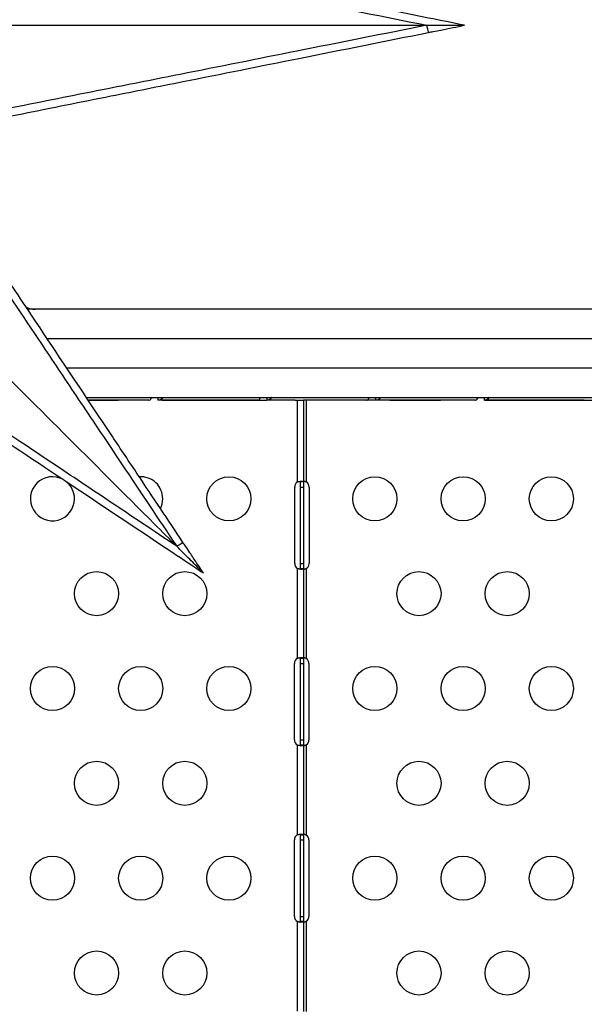
# Model space of a CAD drawing. Units: millimetres. Extents: x -488 to 29701, y 14 to 7088.
# Drawn here: x 5190 to 5574, y 3917 to 4587 of the extents above; entities that cross this region are included whole.
import ezdxf

# ---------------------------------------------------------------- set-up
doc = ezdxf.new("R2010")
doc.units = ezdxf.units.MM
doc.styles.get("Standard").update_dxf_attribs({"font": 'arial.ttf'})
doc.dimstyles.new('ISO-25', dxfattribs={"dimtxt": 2.5, "dimasz": 2.5, "dimexe": 1.25, "dimexo": 0.625, "dimtad": 1, "dimtxsty": 'Standard', "dimcen": 2.5, "dimadec": 0, "dimazin": 0, "dimtfac": 1, "dimtmove": 0, "dimatfit": 3, "dimfxl": 1, "dimarcsym": 0})

# ---------------------------------------------------------------- blocks, each defined once
blk = doc.blocks.new('*D2')
at = {"color": 0, "lineweight": -2, "transparency": 16777216}
for p, q in [((18.62, 6547.73), (18.62, 6668.98)), ((178.62, 6667.73), (7437.85, 6667.73)), ((7597.85, 6547.73), (7597.85, 6668.98))]:
    blk.add_line(p, q, dxfattribs=at)
at = {"color": 0, "transparency": 16777216}
for points in [[(178.62, 6694.4), (178.62, 6641.07), (18.62, 6667.73)], [(7437.85, 6694.4), (7437.85, 6641.07), (7597.85, 6667.73)]]:
    blk.add_solid(points, dxfattribs=at)
at = {"layer": 'Defpoints', "color": 0, "transparency": 16777216}
for p in [(7597.85, 6667.73), (18.62, 1942.92), (7597.85, 1830.58)]:
    blk.add_point(p, dxfattribs=at)
at = {"color": 0, "transparency": 16777216, "insert": (3808.23, 6890.91), "char_height": 300, "attachment_point": 5}
blk.add_mtext('760', dxfattribs=at)

msp = doc.modelspace()

# ---------------------------------------------------------------- linework, layer by layer
for p, q in [((5706.562, 4389.864), (5195.469, 4389.864)), ((5208.802, 4369.864), (5720.022, 4369.864)), ((5720.022, 4349.864), (5222.136, 4349.864)), ((5235.469, 4329.864), (5706.562, 4329.864)), ((5278.069, 4327.929), (5236.759, 4327.929)), ((5236.759, 4327.929), (5257.116, 4327.929)), ((5284.091, 4329.864), (5284.091, 4329.782)), ((5284.091, 4329.782), (5284.091, 4327.929)), ((5352.067, 4327.929), (5284.091, 4327.929)), ((5287.116, 4327.929), (5287.264, 4327.929)), ((5287.264, 4327.929), (5358.089, 4327.929)), ((5358.089, 4329.864), (5358.089, 4329.782)), ((5358.089, 4329.782), (5358.089, 4327.929)), ((5377.429, 4327.929), (5358.089, 4327.929)), ((5358.298, 4327.934), (5358.298, 4327.934)), ((5377.429, 4327.929), (5379.043, 4327.929)), ((5379.043, 4327.929), (5383.043, 4327.929)), ((5379.043, 4272.345), (5379.043, 4327.929)), ((5381.043, 4327.929), (5381.043, 4327.929)), ((5426.066, 4327.929), (5383.043, 4327.929)), ((5383.043, 4327.929), (5383.043, 4272.345)), ((5385.043, 4327.929), (5385.043, 4272.345)), ((5432.087, 4327.929), (5426.066, 4327.929)), ((5432.087, 4329.864), (5432.087, 4329.782)), ((5432.087, 4329.782), (5432.087, 4327.929)), ((5500.064, 4327.929), (5432.087, 4327.929)), ((5441.844, 4327.929), (5476.344, 4327.929)), ((5506.086, 4329.864), (5506.086, 4329.782)), ((5506.086, 4329.782), (5506.086, 4327.929)), ((5574.062, 4327.929), (5506.086, 4327.929)), ((5506.344, 4327.929), (5506.493, 4327.929)), ((5506.493, 4327.929), (5596.696, 4327.929)), ((5381.043, 4268.929), (5381.043, 4272.345)), ((5381.693, 4272.345), (5381.043, 4272.345)), ((5383.043, 4272.345), (5381.693, 4272.345)), ((5383.043, 4272.345), (5383.043, 4268.929)), ((5377.124, 4216.929), (5377.124, 4268.929)), ((5381.043, 4216.929), (5381.043, 4268.929)), ((5381.043, 4268.929), (5383.043, 4268.929)), ((5383.043, 4268.929), (5383.043, 4216.929)), ((5386.961, 4268.929), (5386.961, 4216.929)), ((5379.043, 4152.441), (5379.043, 4213.513)), ((5381.043, 4213.513), (5381.043, 4216.929)), ((5381.043, 4216.929), (5383.043, 4216.929)), ((5381.043, 4213.513), (5381.693, 4213.513)), ((5381.693, 4213.513), (5383.043, 4213.513)), ((5383.043, 4216.929), (5383.043, 4213.513)), ((5383.043, 4213.513), (5383.043, 4152.238)), ((5385.043, 4213.513), (5385.043, 4152.238)), ((5381.043, 4148.929), (5381.043, 4152.238)), ((5381.693, 4152.238), (5381.043, 4152.238)), ((5383.043, 4152.238), (5381.693, 4152.238)), ((5383.043, 4152.238), (5383.043, 4148.929)), ((5376.958, 4096.929), (5376.958, 4148.929)), ((5381.043, 4096.929), (5381.043, 4148.929)), ((5381.043, 4148.929), (5383.043, 4148.929)), ((5383.043, 4148.929), (5383.043, 4096.929)), ((5386.796, 4148.929), (5386.796, 4096.929)), ((5379.043, 4032.439), (5379.043, 4093.418)), ((5381.043, 4093.62), (5381.043, 4096.929)), ((5381.043, 4096.929), (5383.043, 4096.929)), ((5381.043, 4093.62), (5381.693, 4093.62)), ((5381.693, 4093.62), (5383.043, 4093.62)), ((5383.043, 4096.929), (5383.043, 4093.62)), ((5383.043, 4093.62), (5383.043, 4032.241)), ((5385.043, 4093.62), (5385.043, 4032.241)), ((5381.043, 4028.929), (5381.043, 4032.241)), ((5381.693, 4032.241), (5381.043, 4032.241)), ((5383.043, 4032.241), (5381.693, 4032.241)), ((5383.043, 4032.241), (5383.043, 4028.929)), ((5376.962, 3976.929), (5376.962, 4028.929)), ((5381.043, 3976.929), (5381.043, 4028.929)), ((5381.043, 4028.929), (5383.043, 4028.929)), ((5383.043, 4028.929), (5383.043, 3976.929)), ((5386.799, 4028.929), (5386.799, 3976.929)), ((5379.043, 3912.441), (5379.043, 3973.42)), ((5381.043, 3973.618), (5381.043, 3976.929)), ((5381.043, 3976.929), (5383.043, 3976.929)), ((5381.043, 3973.618), (5381.693, 3973.618)), ((5381.693, 3973.618), (5383.043, 3973.618)), ((5383.043, 3976.929), (5383.043, 3973.618)), ((5383.043, 3973.618), (5383.043, 3912.238)), ((5385.043, 3973.618), (5385.043, 3912.238))]:
    msp.add_line(p, q)
for centre in [(5332.429, 4260.929), (5431.656, 4260.929), (5491.656, 4260.929), (5551.656, 4260.929), (5242.429, 4196.429), (5302.429, 4196.429), (5461.656, 4196.429), (5521.656, 4196.429), (5212.429, 4131.929), (5272.429, 4131.929), (5332.429, 4131.929), (5431.656, 4131.929), (5491.656, 4131.929), (5551.656, 4131.929), (5242.429, 4067.429), (5302.429, 4067.429), (5461.656, 4067.429), (5521.656, 4067.429), (5212.429, 4002.929), (5272.429, 4002.929), (5332.429, 4002.929), (5431.656, 4002.929), (5491.656, 4002.929), (5551.656, 4002.929), (5242.429, 3938.429), (5302.429, 3938.429), (5461.656, 3938.429), (5521.656, 3938.429)]:
    msp.add_circle(centre, 15)
for centre, radius, start, end in [((5200.701, 4404.864), 15, 246.027226, 270), ((5212.429, 4260.929), 15, 60.420464, 0), ((5212.429, 4260.929), 15, 360, 52.199401), ((5272.429, 4260.929), 15, 0, 93.754713), ((5381.124, 4268.929), 4, 121.354152, 180), ((5382.961, 4268.929), 4, 0, 58.645848), ((5272.429, 4260.929), 15, 333.625422, 360), ((5381.124, 4216.929), 4, 180, 238.645848), ((5382.961, 4216.929), 4, 301.354152, 360), ((5380.958, 4148.929), 4, 118.611121, 180), ((5382.796, 4148.929), 4, 0, 55.820277), ((5380.958, 4096.929), 4, 180, 241.388879), ((5382.796, 4096.929), 4, 304.179723, 0), ((5380.962, 4028.929), 4, 118.666364, 180), ((5382.799, 4028.929), 4, 0, 55.878864), ((5380.962, 3976.929), 4, 180, 241.333636), ((5382.799, 3976.929), 4, 304.121136, 0)]:
    msp.add_arc(centre, radius, start, end)
at = {"extrusion": (0, 0, -1)}
for centre, major_axis, ratio, start_param, end_param in [((5467.19, 4582.954), (0.981, -4.903), 0.0201027, 0, 1.5748168), ((5197.693, 4404.864), (0, -15), 0.9848078, 0, 0.1598816), ((5386.034, 4325.229), (4.014, 0), 0.6726252, -1.5719667, -1.570793), ((5297.017, 4228.528), (4.16, 2.774), 0.0302072, -1.5768377, 0)]:
    msp.add_ellipse(centre, major_axis=major_axis, ratio=ratio, start_param=start_param, end_param=end_param, dxfattribs=at)
for points, knots in [([(5492.685, 4582.954), (5484.512, 4584.589), (5476.34, 4586.224), (5439.177, 4593.656), (5410.173, 4599.457), (5348.252, 4611.841), (5315.356, 4618.42), (5262.306, 4629.03), (5242.019, 4633.088), (5211.901, 4639.111), (5201.924, 4641.107), (5176.547, 4646.182), (5161.206, 4649.25), (5136.239, 4654.244), (5126.465, 4656.199), (5116.853, 4658.121)], [-24.9980885, -24.9980885, -24.9980885, -24.9980885, 0, 0, 88.7220802, 88.7220802, 190.1187433, 190.1187433, 253.4916578, 253.4916578, 285.178115, 285.178115, 334.3551208, 334.3551208, 366.588235, 366.588235, 366.588235, 366.588235]), ([(5113.605, 4653.25), (5123.374, 4651.317), (5133.297, 4649.352), (5158.54, 4644.348), (5174, 4641.279), (5199.555, 4636.204), (5209.597, 4634.208), (5239.902, 4628.185), (5260.301, 4624.128), (5313.624, 4613.517), (5346.669, 4606.938), (5408.855, 4594.554), (5437.977, 4588.753), (5467.088, 4582.954)], [-366.7652812, -366.7652812, -366.7652812, -366.7652812, -334.3551208, -334.3551208, -285.178115, -285.178115, -253.4916578, -253.4916578, -190.1187433, -190.1187433, -88.7220802, -88.7220802, 0, 0, 0, 0]), ([(5003.074, 4582.954), (5008.631, 4582.954), (5016.4, 4582.954), (5026.274, 4582.954), (5036.048, 4582.954), (5047.887, 4582.954), (5061.632, 4582.954), (5075.632, 4582.954), (5091.61, 4582.954), (5109.349, 4582.954), (5127.517, 4582.954), (5147.531, 4582.954), (5169.104, 4582.954), (5191.778, 4582.954), (5216.173, 4582.954), (5241.903, 4582.954), (5268.514, 4582.954), (5296.551, 4582.954), (5325.541, 4582.954), (5356.093, 4582.954), (5387.701, 4582.954), (5419.77, 4582.954), (5435.457, 4582.954), (5451.253, 4582.954), (5467.088, 4582.954)], [0.2042066, 0.2042066, 0.2042066, 0.2042066, 0.3686281, 0.3686281, 0.3686281, 0.531384, 0.531384, 0.531384, 0.6971524, 0.6971524, 0.6971524, 0.8669403, 0.8669403, 0.8669403, 1.04539, 1.04539, 1.04539, 1.2299462, 1.2299462, 1.2299462, 1.4244446, 1.4244446, 1.4244446, 1.5195787, 1.5195787, 1.5195787, 1.5195787]), ([(5467.088, 4582.954), (5437.562, 4577.073), (5408.027, 4571.19), (5352.071, 4560.047), (5325.628, 4554.782), (5282.845, 4546.267), (5266.448, 4543.004), (5239.96, 4537.736), (5229.811, 4535.718), (5199.51, 4529.696), (5179.447, 4525.71), (5144.046, 4518.687), (5128.643, 4515.634), (5113.605, 4512.659)], [-506.9695018, -506.9695018, -506.9695018, -506.9695018, -416.9824153, -416.9824153, -335.867295, -335.867295, -285.1703448, -285.1703448, -253.4847509, -253.4847509, -190.1135632, -190.1135632, -140.2010384, -140.2010384, -140.2010384, -140.2010384]), ([(5467.088, 4582.954), (5467.101, 4582.954), (5467.115, 4582.954), (5471.188, 4582.954), (5475.441, 4582.954), (5483.552, 4582.954), (5486.947, 4582.954), (5490.044, 4582.954), (5490.935, 4582.954), (5491.876, 4582.954), (5492.143, 4582.954), (5492.454, 4582.954), (5492.549, 4582.954), (5492.659, 4582.954), (5492.685, 4582.954), (5492.685, 4582.954)], [-0.0402439, -0.0402439, -0.0402439, -0.0402439, 0, 0, 12.1820406, 12.1820406, 24.6548958, 24.6548958, 28.7842141, 28.7842141, 30.3701538, 30.3701538, 31.2335389, 31.2335389, 31.9013504, 31.9013504, 31.9013504, 31.9013504]), ([(5468.171, 4578.052), (5469.233, 4578.264), (5470.295, 4578.476), (5473.057, 4579.029), (5474.756, 4579.369), (5479.175, 4580.253), (5481.895, 4580.796), (5487.305, 4581.878), (5489.995, 4582.416), (5492.685, 4582.954)], [0, 0, 0, 0, 3.250164, 3.250164, 8.4504265, 8.4504265, 16.7708463, 16.7708463, 25.001314, 25.001314, 25.001314, 25.001314]), ([(5116.853, 4507.788), (5131.678, 4510.753), (5146.889, 4513.795), (5162.306, 4516.879), (5181.95, 4520.807), (5201.876, 4524.793), (5221.952, 4528.808), (5231.99, 4530.815), (5242.081, 4532.834), (5252.211, 4534.86), (5268.421, 4538.102), (5284.734, 4541.364), (5301.108, 4544.639), (5327.307, 4549.879), (5353.631, 4555.144), (5380.045, 4560.426), (5409.348, 4566.287), (5438.764, 4572.17), (5468.171, 4578.052)], [140.3781394, 140.3781394, 140.3781394, 140.3781394, 190.1135632, 190.1135632, 190.1135632, 253.4847509, 253.4847509, 253.4847509, 285.1703448, 285.1703448, 285.1703448, 335.867295, 335.867295, 335.867295, 416.9824153, 416.9824153, 416.9824153, 506.9695018, 506.9695018, 506.9695018, 506.9695018]), ([(5066.391, 4573.197), (5073.814, 4562.137), (5081.917, 4550.053), (5090.383, 4537.42), (5092.215, 4534.686), (5094.064, 4531.927), (5095.927, 4529.147), (5097.858, 4526.264), (5099.809, 4523.352), (5101.779, 4520.412), (5110.328, 4507.649), (5119.22, 4494.368), (5128.345, 4480.735), (5134.886, 4470.963), (5141.547, 4461.009), (5148.289, 4450.932), (5152.586, 4444.51), (5156.915, 4438.037), (5161.268, 4431.53), (5163.921, 4427.564), (5166.582, 4423.585), (5169.251, 4419.596), (5181.741, 4400.922), (5194.471, 4381.883), (5207.34, 4362.635), (5215.35, 4350.655), (5223.414, 4338.592), (5231.508, 4326.485), (5236.066, 4319.665), (5240.634, 4312.831), (5245.208, 4305.989), (5250.095, 4298.677), (5254.993, 4291.35), (5259.901, 4284.006), (5272.199, 4265.608), (5284.553, 4247.123), (5296.908, 4228.637)], [-445.5036354, -445.5036354, -445.5036354, -445.5036354, -389.815681, -389.815681, -389.815681, -377.7660738, -377.7660738, -377.7660738, -365.2705505, -365.2705505, -365.2705505, -311.0328064, -311.0328064, -311.0328064, -272.1537056, -272.1537056, -272.1537056, -247.3755963, -247.3755963, -247.3755963, -232.2744859, -232.2744859, -232.2744859, -161.5977014, -161.5977014, -161.5977014, -117.6057775, -117.6057775, -117.6057775, -92.8284069, -92.8284069, -92.8284069, -66.3475433, -66.3475433, -66.3475433, 0, 0, 0, 0]), ([(5301.177, 4231.301), (5290.943, 4246.652), (5280.71, 4262.002), (5270.512, 4277.3), (5264.717, 4285.991), (5258.934, 4294.666), (5253.169, 4303.314), (5248.384, 4310.491), (5243.608, 4317.656), (5238.84, 4324.807), (5224.431, 4346.42), (5210.115, 4367.895), (5196.031, 4389.02), (5191.337, 4396.061), (5186.669, 4403.064), (5182.032, 4410.02), (5177.045, 4417.499), (5172.099, 4424.919), (5167.179, 4432.298), (5155.504, 4449.811), (5144.003, 4467.063), (5132.875, 4483.754), (5123.944, 4497.15), (5115.253, 4510.187), (5106.913, 4522.698), (5104.033, 4527.018), (5101.197, 4531.272), (5098.397, 4535.472), (5091.992, 4545.079), (5085.792, 4554.379), (5079.937, 4563.162)], [0, 0, 0, 0, 55.3723379, 55.3723379, 55.3723379, 86.8309877, 86.8309877, 86.8309877, 112.9359998, 112.9359998, 112.9359998, 191.827637, 191.827637, 191.827637, 218.1237045, 218.1237045, 218.1237045, 246.4002718, 246.4002718, 246.4002718, 313.5053578, 313.5053578, 313.5053578, 367.3622172, 367.3622172, 367.3622172, 385.9605688, 385.9605688, 385.9605688, 428.5025484, 428.5025484, 428.5025484, 428.5025484]), ([(4976.61, 4548.935), (4982.091, 4543.454), (4989.034, 4536.511), (4997.348, 4528.196), (5005.758, 4519.787), (5015.57, 4509.975), (5026.656, 4498.889), (5037.902, 4487.643), (5050.458, 4475.086), (5064.156, 4461.389), (5078.089, 4447.455), (5093.203, 4432.342), (5109.285, 4416.26), (5125.839, 4399.706), (5143.418, 4382.127), (5161.762, 4363.783), (5180.404, 4345.141), (5199.835, 4325.71), (5219.757, 4305.788), (5240.041, 4285.503), (5260.834, 4264.711), (5281.805, 4243.74), (5286.83, 4238.714), (5291.866, 4233.678), (5296.908, 4228.637)], [0.2934955, 0.2934955, 0.2934955, 0.2934955, 0.4542729, 0.4542729, 0.4542729, 0.6168797, 0.6168797, 0.6168797, 0.7818366, 0.7818366, 0.7818366, 0.9496382, 0.9496382, 0.9496382, 1.1223698, 1.1223698, 1.1223698, 1.2979083, 1.2979083, 1.2979083, 1.4766401, 1.4766401, 1.4766401, 1.5194756, 1.5194756, 1.5194756, 1.5194756]), ([(5296.908, 4228.637), (5281.386, 4239.011), (5265.86, 4249.387), (5250.384, 4259.731), (5237.946, 4268.045), (5225.539, 4276.337), (5213.191, 4284.591), (5206.935, 4288.773), (5200.694, 4292.945), (5194.461, 4297.111), (5172.309, 4311.92), (5150.3, 4326.634), (5128.676, 4341.095), (5118.616, 4347.822), (5108.638, 4354.495), (5098.769, 4361.096), (5093.66, 4364.514), (5088.582, 4367.91), (5083.523, 4371.295), (5066.674, 4382.567), (5050.078, 4393.672), (5034.036, 4404.411), (5021.118, 4413.059), (5008.558, 4421.471), (4996.523, 4429.534), (4993.022, 4431.88), (4989.565, 4434.197), (4986.157, 4436.481), (4982.653, 4438.829), (4979.196, 4441.146), (4975.793, 4443.428), (4967.616, 4448.91), (4959.755, 4454.183), (4952.348, 4459.154)], [-484.8902236, -484.8902236, -484.8902236, -484.8902236, -429.1787731, -429.1787731, -429.1787731, -384.403764, -384.403764, -384.403764, -361.7179438, -361.7179438, -361.7179438, -281.0881128, -281.0881128, -281.0881128, -243.5742613, -243.5742613, -243.5742613, -224.1525513, -224.1525513, -224.1525513, -159.4663859, -159.4663859, -159.4663859, -107.3761338, -107.3761338, -107.3761338, -92.2204471, -92.2204471, -92.2204471, -76.6371083, -76.6371083, -76.6371083, -39.1986199, -39.1986199, -39.1986199, -39.1986199]), ([(4962.383, 4445.608), (4963.948, 4444.565), (4965.528, 4443.511), (4978.117, 4435.118), (4989.784, 4427.341), (5017.166, 4409.086), (5033.171, 4398.416), (5064.881, 4377.276), (5080.493, 4366.868), (5104.235, 4351.04), (5112.222, 4345.716), (5133.141, 4331.769), (5146.166, 4323.086), (5180.285, 4300.34), (5201.496, 4286.199), (5246.517, 4256.185), (5270.383, 4240.274), (5301.171, 4219.749), (5308.107, 4215.126), (5315.045, 4210.5)], [56.2698003, 56.2698003, 56.2698003, 56.2698003, 63.8808779, 63.8808779, 116.3044139, 116.3044139, 181.8338338, 181.8338338, 242.4451118, 242.4451118, 272.7507508, 272.7507508, 321.2397731, 321.2397731, 398.8222089, 398.8222089, 484.8902236, 484.8902236, 509.8806872, 509.8806872, 509.8806872, 509.8806872]), ([(5278.069, 4327.929), (5278.282, 4327.929), (5278.539, 4328.065), (5278.81, 4328.306), (5278.945, 4328.426), (5279.084, 4328.573), (5279.224, 4328.741), (5279.294, 4328.825), (5279.364, 4328.914), (5279.434, 4329.008), (5279.469, 4329.055), (5279.504, 4329.103), (5279.539, 4329.152), (5279.557, 4329.177), (5279.574, 4329.202), (5279.592, 4329.227), (5279.61, 4329.252), (5279.628, 4329.278), (5279.645, 4329.303), (5279.761, 4329.473), (5279.881, 4329.661), (5280.001, 4329.864)], [0, 0, 0, 0, 0.25, 0.25, 0.25, 0.375, 0.375, 0.375, 0.4375, 0.4375, 0.4375, 0.46875, 0.46875, 0.46875, 0.484375, 0.484375, 0.484375, 0.5, 0.5, 0.5, 0.6078092, 0.6078092, 0.6078092, 0.6078092]), ([(5287.28, 4329.864), (5287.249, 4329.785), (5287.214, 4329.708), (5287.176, 4329.633), (5287.148, 4329.576), (5287.118, 4329.521), (5287.086, 4329.467), (5287.07, 4329.44), (5287.054, 4329.413), (5287.037, 4329.387), (5287.02, 4329.36), (5287.003, 4329.333), (5286.986, 4329.309), (5286.717, 4328.914), (5286.332, 4328.568), (5285.843, 4328.322), (5285.354, 4328.075), (5284.759, 4327.929), (5284.091, 4327.929)], [0.39637321, 0.39637321, 0.39637321, 0.39637321, 0.4375, 0.4375, 0.4375, 0.46875, 0.46875, 0.46875, 0.484375, 0.484375, 0.484375, 0.5, 0.5, 0.5, 0.75, 0.75, 0.75, 1, 1, 1, 1]), ([(5352.067, 4327.929), (5352.28, 4327.929), (5352.537, 4328.065), (5352.808, 4328.306), (5352.943, 4328.426), (5353.082, 4328.573), (5353.222, 4328.741), (5353.292, 4328.825), (5353.362, 4328.914), (5353.432, 4329.008), (5353.467, 4329.055), (5353.503, 4329.103), (5353.538, 4329.152), (5353.555, 4329.177), (5353.573, 4329.202), (5353.59, 4329.227), (5353.608, 4329.252), (5353.626, 4329.278), (5353.643, 4329.303), (5353.759, 4329.473), (5353.879, 4329.661), (5354, 4329.864)], [0, 0, 0, 0, 0.25, 0.25, 0.25, 0.375, 0.375, 0.375, 0.4375, 0.4375, 0.4375, 0.46875, 0.46875, 0.46875, 0.484375, 0.484375, 0.484375, 0.5, 0.5, 0.5, 0.60780922, 0.60780922, 0.60780922, 0.60780922]), ([(5361.279, 4329.864), (5361.247, 4329.785), (5361.212, 4329.708), (5361.175, 4329.633), (5361.146, 4329.576), (5361.116, 4329.521), (5361.084, 4329.467), (5361.068, 4329.44), (5361.052, 4329.413), (5361.035, 4329.387), (5361.019, 4329.36), (5361.001, 4329.333), (5360.984, 4329.309), (5360.715, 4328.914), (5360.331, 4328.568), (5359.841, 4328.322), (5359.352, 4328.075), (5358.758, 4327.929), (5358.089, 4327.929)], [0.39637319, 0.39637319, 0.39637319, 0.39637319, 0.4375, 0.4375, 0.4375, 0.46875, 0.46875, 0.46875, 0.484375, 0.484375, 0.484375, 0.5, 0.5, 0.5, 0.75, 0.75, 0.75, 1, 1, 1, 1]), ([(5426.066, 4327.929), (5426.279, 4327.929), (5426.536, 4328.065), (5426.806, 4328.306), (5426.942, 4328.426), (5427.081, 4328.573), (5427.22, 4328.741), (5427.29, 4328.825), (5427.361, 4328.914), (5427.431, 4329.008), (5427.466, 4329.055), (5427.501, 4329.103), (5427.536, 4329.152), (5427.554, 4329.177), (5427.571, 4329.202), (5427.589, 4329.227), (5427.606, 4329.252), (5427.624, 4329.278), (5427.641, 4329.303), (5427.757, 4329.473), (5427.877, 4329.661), (5427.998, 4329.864)], [0, 0, 0, 0, 0.25, 0.25, 0.25, 0.375, 0.375, 0.375, 0.4375, 0.4375, 0.4375, 0.46875, 0.46875, 0.46875, 0.484375, 0.484375, 0.484375, 0.5, 0.5, 0.5, 0.60780925, 0.60780925, 0.60780925, 0.60780925]), ([(5435.277, 4329.864), (5435.245, 4329.785), (5435.211, 4329.708), (5435.173, 4329.633), (5435.145, 4329.576), (5435.114, 4329.521), (5435.083, 4329.467), (5435.067, 4329.44), (5435.05, 4329.413), (5435.034, 4329.387), (5435.017, 4329.36), (5434.999, 4329.333), (5434.982, 4329.309), (5434.714, 4328.914), (5434.329, 4328.568), (5433.84, 4328.322), (5433.35, 4328.075), (5432.756, 4327.929), (5432.087, 4327.929)], [0.39637317, 0.39637317, 0.39637317, 0.39637317, 0.4375, 0.4375, 0.4375, 0.46875, 0.46875, 0.46875, 0.484375, 0.484375, 0.484375, 0.5, 0.5, 0.5, 0.75, 0.75, 0.75, 1, 1, 1, 1]), ([(5500.064, 4327.929), (5500.277, 4327.929), (5500.534, 4328.065), (5500.805, 4328.306), (5500.94, 4328.426), (5501.079, 4328.573), (5501.219, 4328.741), (5501.289, 4328.825), (5501.359, 4328.914), (5501.429, 4329.008), (5501.464, 4329.055), (5501.499, 4329.103), (5501.534, 4329.152), (5501.552, 4329.177), (5501.569, 4329.202), (5501.587, 4329.227), (5501.605, 4329.252), (5501.623, 4329.278), (5501.64, 4329.303), (5501.756, 4329.473), (5501.876, 4329.661), (5501.996, 4329.864)], [0, 0, 0, 0, 0.25, 0.25, 0.25, 0.375, 0.375, 0.375, 0.4375, 0.4375, 0.4375, 0.46875, 0.46875, 0.46875, 0.484375, 0.484375, 0.484375, 0.5, 0.5, 0.5, 0.60780927, 0.60780927, 0.60780927, 0.60780927]), ([(5509.275, 4329.864), (5509.244, 4329.785), (5509.209, 4329.708), (5509.172, 4329.633), (5509.143, 4329.576), (5509.113, 4329.521), (5509.081, 4329.467), (5509.065, 4329.44), (5509.049, 4329.413), (5509.032, 4329.387), (5509.015, 4329.36), (5508.998, 4329.333), (5508.981, 4329.309), (5508.712, 4328.914), (5508.327, 4328.568), (5507.838, 4328.322), (5507.349, 4328.075), (5506.754, 4327.929), (5506.086, 4327.929)], [0.39637314, 0.39637314, 0.39637314, 0.39637314, 0.4375, 0.4375, 0.4375, 0.46875, 0.46875, 0.46875, 0.484375, 0.484375, 0.484375, 0.5, 0.5, 0.5, 0.75, 0.75, 0.75, 1, 1, 1, 1]), ([(5379.043, 4272.345), (5379.206, 4272.411), (5379.452, 4272.503), (5380.222, 4272.73), (5380.68, 4272.823), (5381.51, 4272.928), (5381.874, 4272.942), (5382.47, 4272.894), (5382.696, 4272.834), (5382.91, 4272.686), (5382.96, 4272.631), (5383.027, 4272.502), (5383.043, 4272.43), (5383.043, 4272.345)], [0, 0, 0, 0, 0.05282823, 0.05282823, 0.13396282, 0.13396282, 0.21286978, 0.21286978, 0.29147169, 0.29147169, 0.32788417, 0.32788417, 0.36451272, 0.36451272, 0.36451272, 0.36451272]), ([(5381.043, 4272.345), (5381.043, 4272.405), (5381.039, 4272.488), (5380.986, 4272.686), (5380.927, 4272.776), (5380.832, 4272.837)], [0, 0, 0, 0, 0.028857398, 0.028857398, 0.068240633, 0.068240633, 0.068240633, 0.068240633]), ([(5383.043, 4272.345), (5383.043, 4272.405), (5383.046, 4272.488), (5383.101, 4272.691), (5383.164, 4272.783), (5383.356, 4272.899), (5383.475, 4272.928), (5383.757, 4272.93), (5383.915, 4272.906), (5384.237, 4272.813), (5384.396, 4272.748), (5384.637, 4272.623), (5384.718, 4272.575), (5384.883, 4272.468), (5384.963, 4272.409), (5385.043, 4272.345)], [0, 0, 0, 0, 0.02879617, 0.02879617, 0.06985272, 0.06985272, 0.10638021, 0.10638021, 0.14161438, 0.14161438, 0.17396373, 0.17396373, 0.19101474, 0.19101474, 0.20899579, 0.20899579, 0.20899579, 0.20899579]), ([(5385.043, 4272.345), (5384.879, 4272.411), (5384.632, 4272.503), (5383.959, 4272.702), (5383.597, 4272.782), (5383.254, 4272.837)], [0, 0, 0, 0, 0.05296344, 0.05296344, 0.11677106, 0.11677106, 0.11677106, 0.11677106]), ([(5315.045, 4210.5), (5315.045, 4210.5), (5315.026, 4210.519), (5314.948, 4210.597), (5314.881, 4210.664), (5314.661, 4210.884), (5314.473, 4211.072), (5313.809, 4211.736), (5313.182, 4212.363), (5311.01, 4214.535), (5308.638, 4216.907), (5302.893, 4222.652), (5299.846, 4225.699), (5296.927, 4228.618), (5296.917, 4228.627), (5296.908, 4228.637)], [0, 0, 0, 0, 0.3946732, 0.3946732, 0.9047109, 0.9047109, 1.8409165, 1.8409165, 4.2738328, 4.2738328, 11.5623851, 11.5623851, 18.8525223, 18.8525223, 18.876355, 18.876355, 18.876355, 18.876355]), ([(5315.045, 4210.5), (5313.523, 4212.783), (5312.001, 4215.066), (5308.94, 4219.657), (5307.402, 4221.964), (5304.902, 4225.714), (5303.941, 4227.156), (5302.379, 4229.499), (5301.778, 4230.4), (5301.177, 4231.301)], [0.9999959, 0.9999959, 0.9999959, 0.9999959, 9.2310523, 9.2310523, 17.5520008, 17.5520008, 22.7525936, 22.7525936, 26.0029642, 26.0029642, 26.0029642, 26.0029642]), ([(5383.043, 4213.513), (5383.043, 4213.448), (5383.034, 4213.356), (5382.894, 4213.128), (5382.725, 4213.036), (5382.227, 4212.93), (5381.908, 4212.917), (5381.16, 4212.964), (5380.738, 4213.025), (5380.089, 4213.172), (5379.88, 4213.227), (5379.46, 4213.356), (5379.254, 4213.429), (5379.043, 4213.513)], [0, 0, 0, 0, 0.05282823, 0.05282823, 0.13396282, 0.13396282, 0.21286978, 0.21286978, 0.29147169, 0.29147169, 0.32788418, 0.32788418, 0.36451272, 0.36451272, 0.36451272, 0.36451272]), ([(5380.832, 4213.021), (5380.898, 4213.064), (5380.948, 4213.122), (5381.003, 4213.236), (5381.018, 4213.283), (5381.038, 4213.391), (5381.043, 4213.449), (5381.043, 4213.513)], [0.146061248, 0.146061248, 0.146061248, 0.146061248, 0.173849299, 0.173849299, 0.190871499, 0.190871499, 0.208821982, 0.208821982, 0.208821982, 0.208821982]), ([(5385.043, 4213.513), (5384.968, 4213.453), (5384.858, 4213.37), (5384.525, 4213.167), (5384.322, 4213.075), (5383.949, 4212.959), (5383.784, 4212.931), (5383.497, 4212.928), (5383.38, 4212.952), (5383.203, 4213.046), (5383.143, 4213.11), (5383.082, 4213.236), (5383.068, 4213.283), (5383.047, 4213.391), (5383.043, 4213.449), (5383.043, 4213.513)], [0, 0, 0, 0, 0.0288574, 0.0288574, 0.06986436, 0.06986436, 0.10635235, 0.10635235, 0.14155431, 0.14155431, 0.1738493, 0.1738493, 0.1908715, 0.1908715, 0.20882198, 0.20882198, 0.20882198, 0.20882198]), ([(5383.254, 4213.021), (5383.428, 4213.049), (5383.608, 4213.084), (5383.997, 4213.172), (5384.206, 4213.227), (5384.626, 4213.356), (5384.832, 4213.429), (5385.043, 4213.513)], [0.25897847, 0.25897847, 0.25897847, 0.25897847, 0.29147169, 0.29147169, 0.32788418, 0.32788418, 0.36451272, 0.36451272, 0.36451272, 0.36451272]), ([(5379.043, 4152.441), (5379.208, 4152.5), (5379.454, 4152.583), (5380.225, 4152.783), (5380.683, 4152.861), (5381.511, 4152.938), (5381.874, 4152.939), (5382.469, 4152.865), (5382.694, 4152.791), (5382.909, 4152.622), (5382.96, 4152.559), (5383.035, 4152.396), (5383.043, 4152.306), (5383.043, 4152.238)], [0, 0, 0, 0, 0.05254498, 0.05254498, 0.13345088, 0.13345088, 0.21243271, 0.21243271, 0.29149731, 0.29149731, 0.32855552, 0.32855552, 0.37479801, 0.37479801, 0.37479801, 0.37479801]), ([(5381.043, 4152.238), (5381.043, 4152.308), (5381.039, 4152.401), (5380.984, 4152.629), (5380.919, 4152.735), (5380.79, 4152.828), (5380.763, 4152.843), (5380.735, 4152.857)], [0, 0, 0, 0, 0.031312267, 0.031312267, 0.076039119, 0.076039119, 0.086361945, 0.086361945, 0.086361945, 0.086361945]), ([(5383.043, 4152.441), (5383.043, 4152.493), (5383.046, 4152.567), (5383.099, 4152.745), (5383.161, 4152.824), (5383.349, 4152.917), (5383.466, 4152.936), (5383.744, 4152.919), (5383.9, 4152.886), (5384.224, 4152.773), (5384.387, 4152.697), (5384.63, 4152.553), (5384.713, 4152.499), (5384.881, 4152.377), (5384.962, 4152.311), (5385.043, 4152.238)], [0, 0, 0, 0, 0.02694621, 0.02694621, 0.06551628, 0.06551628, 0.10041421, 0.10041421, 0.13480285, 0.13480285, 0.16745678, 0.16745678, 0.18481161, 0.18481161, 0.20321944, 0.20321944, 0.20321944, 0.20321944]), ([(5385.043, 4152.238), (5384.874, 4152.314), (5384.63, 4152.415), (5383.935, 4152.647), (5383.542, 4152.745), (5383.172, 4152.813)], [0, 0, 0, 0, 0.05558495, 0.05558495, 0.12990996, 0.12990996, 0.12990996, 0.12990996]), ([(5383.043, 4093.62), (5383.043, 4093.545), (5383.033, 4093.443), (5382.895, 4093.189), (5382.727, 4093.081), (5382.229, 4092.948), (5381.91, 4092.921), (5381.159, 4092.942), (5380.737, 4092.989), (5380.087, 4093.116), (5379.878, 4093.164), (5379.46, 4093.277), (5379.253, 4093.342), (5379.043, 4093.418)], [0, 0, 0, 0, 0.05558495, 0.05558495, 0.14247082, 0.14247082, 0.22668048, 0.22668048, 0.31016743, 0.31016743, 0.34845875, 0.34845875, 0.38692101, 0.38692101, 0.38692101, 0.38692101]), ([(5380.735, 4093.002), (5380.754, 4093.011), (5380.771, 4093.02), (5380.877, 4093.086), (5380.939, 4093.161), (5381.002, 4093.305), (5381.017, 4093.36), (5381.038, 4093.482), (5381.043, 4093.548), (5381.043, 4093.62)], [0.128543448, 0.128543448, 0.128543448, 0.128543448, 0.134802847, 0.134802847, 0.167456783, 0.167456783, 0.184811613, 0.184811613, 0.203219438, 0.203219438, 0.203219438, 0.203219438]), ([(5385.043, 4093.62), (5384.965, 4093.55), (5384.854, 4093.458), (5384.521, 4093.23), (5384.315, 4093.123), (5383.94, 4092.983), (5383.775, 4092.944), (5383.49, 4092.922), (5383.373, 4092.936), (5383.2, 4093.011), (5383.141, 4093.065), (5383.082, 4093.173), (5383.067, 4093.215), (5383.047, 4093.309), (5383.043, 4093.361), (5383.043, 4093.418)], [0, 0, 0, 0, 0.03131227, 0.03131227, 0.07603912, 0.07603912, 0.11470987, 0.11470987, 0.15164451, 0.15164451, 0.18450715, 0.18450715, 0.20169657, 0.20169657, 0.21972999, 0.21972999, 0.21972999, 0.21972999]), ([(5383.172, 4093.046), (5383.37, 4093.082), (5383.576, 4093.128), (5383.994, 4093.237), (5384.204, 4093.299), (5384.676, 4093.462), (5384.891, 4093.552), (5385.043, 4093.62)], [0.25379949, 0.25379949, 0.25379949, 0.25379949, 0.29149731, 0.29149731, 0.32855552, 0.32855552, 0.37479801, 0.37479801, 0.37479801, 0.37479801]), ([(5379.043, 4032.439), (5379.208, 4032.498), (5379.454, 4032.581), (5380.225, 4032.782), (5380.683, 4032.86), (5381.511, 4032.938), (5381.874, 4032.939), (5382.469, 4032.866), (5382.694, 4032.792), (5382.909, 4032.623), (5382.96, 4032.561), (5383.035, 4032.398), (5383.043, 4032.308), (5383.043, 4032.241)], [0, 0, 0, 0, 0.05261387, 0.05261387, 0.13366833, 0.13366833, 0.2127889, 0.2127889, 0.29198433, 0.29198433, 0.32909394, 0.32909394, 0.37540444, 0.37540444, 0.37540444, 0.37540444]), ([(5381.043, 4032.241), (5381.043, 4032.31), (5381.039, 4032.403), (5380.984, 4032.63), (5380.92, 4032.737), (5380.79, 4032.828), (5380.765, 4032.843), (5380.737, 4032.856)], [0, 0, 0, 0, 0.031283714, 0.031283714, 0.075987517, 0.075987517, 0.086072109, 0.086072109, 0.086072109, 0.086072109]), ([(5383.043, 4032.439), (5383.043, 4032.492), (5383.046, 4032.565), (5383.099, 4032.744), (5383.161, 4032.823), (5383.349, 4032.917), (5383.466, 4032.935), (5383.744, 4032.92), (5383.901, 4032.886), (5384.225, 4032.773), (5384.387, 4032.698), (5384.631, 4032.555), (5384.714, 4032.501), (5384.881, 4032.379), (5384.962, 4032.313), (5385.043, 4032.241)], [0, 0, 0, 0, 0.02698633, 0.02698633, 0.06561437, 0.06561437, 0.10055284, 0.10055284, 0.13496636, 0.13496636, 0.16762282, 0.16762282, 0.18497596, 0.18497596, 0.20337968, 0.20337968, 0.20337968, 0.20337968]), ([(5385.043, 4032.241), (5384.873, 4032.316), (5384.629, 4032.417), (5383.935, 4032.648), (5383.543, 4032.746), (5383.173, 4032.814)], [0, 0, 0, 0, 0.05558969, 0.05558969, 0.12983005, 0.12983005, 0.12983005, 0.12983005]), ([(5383.043, 3973.618), (5383.043, 3973.542), (5383.033, 3973.441), (5382.895, 3973.188), (5382.727, 3973.08), (5382.229, 3972.947), (5381.91, 3972.921), (5381.159, 3972.943), (5380.737, 3972.99), (5380.087, 3973.117), (5379.878, 3973.165), (5379.46, 3973.279), (5379.253, 3973.344), (5379.043, 3973.42)], [0, 0, 0, 0, 0.05558969, 0.05558969, 0.14250094, 0.14250094, 0.22674078, 0.22674078, 0.31026561, 0.31026561, 0.34858124, 0.34858124, 0.38706896, 0.38706896, 0.38706896, 0.38706896]), ([(5380.737, 3973.002), (5380.755, 3973.011), (5380.772, 3973.02), (5380.877, 3973.085), (5380.939, 3973.16), (5381.002, 3973.304), (5381.017, 3973.358), (5381.038, 3973.48), (5381.043, 3973.546), (5381.043, 3973.618)], [0.128918578, 0.128918578, 0.128918578, 0.128918578, 0.134966357, 0.134966357, 0.167622825, 0.167622825, 0.184975962, 0.184975962, 0.203379683, 0.203379683, 0.203379683, 0.203379683]), ([(5385.043, 3973.618), (5384.965, 3973.548), (5384.854, 3973.456), (5384.521, 3973.229), (5384.315, 3973.122), (5383.94, 3972.983), (5383.776, 3972.944), (5383.49, 3972.922), (5383.373, 3972.937), (5383.2, 3973.011), (5383.141, 3973.065), (5383.082, 3973.174), (5383.067, 3973.216), (5383.047, 3973.311), (5383.043, 3973.363), (5383.043, 3973.42)], [0, 0, 0, 0, 0.03128371, 0.03128371, 0.07598752, 0.07598752, 0.11465673, 0.11465673, 0.15160128, 0.15160128, 0.18449716, 0.18449716, 0.20170659, 0.20170659, 0.21976283, 0.21976283, 0.21976283, 0.21976283]), ([(5383.173, 3973.045), (5383.371, 3973.081), (5383.577, 3973.127), (5383.994, 3973.235), (5384.204, 3973.298), (5384.676, 3973.46), (5384.891, 3973.55), (5385.043, 3973.618)], [0.2543156, 0.2543156, 0.2543156, 0.2543156, 0.29198433, 0.29198433, 0.32909394, 0.32909394, 0.37540444, 0.37540444, 0.37540444, 0.37540444])]:
    msp.add_open_spline(points, degree=3, knots=knots)
for points in [[(5352.273, 4327.929), (5352.274, 4327.929), (5352.275, 4327.929), (5352.277, 4327.929)], [(5358.298, 4327.929), (5358.298, 4327.929), (5358.298, 4327.929), (5358.298, 4327.929)], [(5426.271, 4327.929), (5426.271, 4327.929), (5426.271, 4327.929), (5426.272, 4327.929)], [(5432.296, 4327.929), (5432.296, 4327.929), (5432.296, 4327.929), (5432.296, 4327.929)], [(5506.295, 4327.929), (5506.295, 4327.929), (5506.295, 4327.929), (5506.295, 4327.929)]]:
    msp.add_open_spline(points, degree=3)

# ---------------------------------------------------------------- dimensions: what is measured, and where the dimension line sits
dim = msp.add_linear_dim(base=(7597.847, 6667.734), p1=(18.618, 1942.92), p2=(7597.847, 1830.58), text='760', dimstyle='ISO-25', override={"dimtxt": 300, "dimasz": 160, "dimgap": 70, "dimfxl": 120, "dimfxlon": 1})
dim.commit()
dim.dimension.update_dxf_attribs({"geometry": '*D2', "text_midpoint": (3808.232, 6890.906)})

doc.saveas('drawing.dxf')
